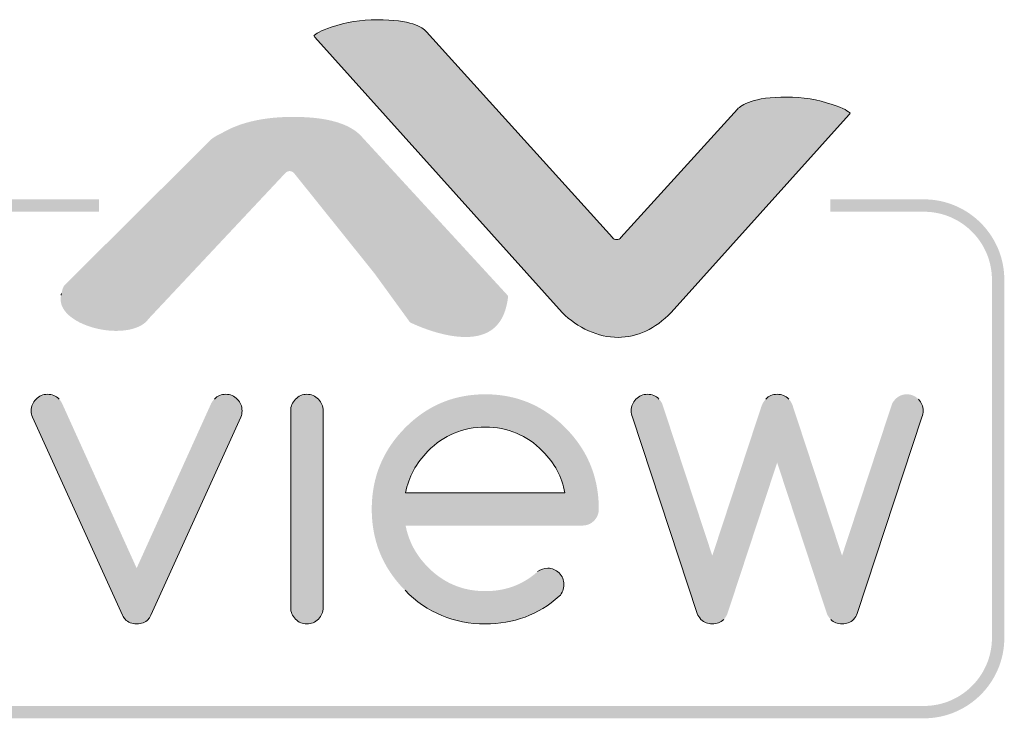
# Model space of a CAD drawing. Units: inches. Extents: x 1.4 to 36.7, y 1.8 to 32.
# Drawn here: x 22.2 to 23.8, y 15.3 to 16.5 of the extents above; entities that cross this region are included whole.
import ezdxf

# ---------------------------------------------------------------- set-up
doc = ezdxf.new("R2010")
doc.units = ezdxf.units.IN
doc.header["$MEASUREMENT"] = 0
doc.layers.add('0_Ном._пера__1', color=7, linetype='Continuous', lineweight=20)
doc.layers.add('Layer 1_Ном._пера__1', color=7, linetype='Continuous', lineweight=20)

msp = doc.modelspace()

# ---------------------------------------------------------------- hatches: boundary and pattern name
at = {"layer": '0_Ном._пера__1', "linetype": 'Continuous'}
for points in [[(22.67574, 16.45632), (22.67666, 16.4547), (23.08139, 16.00379), (23.08294, 16.00224), (23.0845, 16.00072), (23.08608, 15.99922), (23.08769, 15.99775), (23.08932, 15.99631), (23.09097, 15.99489), (23.09432, 15.99214), (23.09775, 15.9895), (23.10125, 15.98698), (23.10481, 15.98457), (23.10843, 15.98228), (23.11211, 15.9801), (23.11584, 15.97805), (23.11962, 15.97612), (23.12344, 15.97432), (23.1273, 15.97264), (23.13119, 15.9711), (23.1351, 15.96968), (23.13905, 15.9684), (23.14301, 15.96726), (23.14699, 15.96625), (23.15098, 15.96538), (23.15497, 15.96465), (23.15896, 15.96407), (23.16296, 15.96363), (23.16694, 15.96334), (23.17091, 15.9632), (23.1748, 15.96321), (23.17862, 15.96336), (23.18242, 15.96365), (23.1862, 15.96407), (23.18996, 15.96463), (23.19369, 15.96533), (23.1974, 15.96616), (23.20108, 15.96714), (23.20475, 15.96824), (23.20838, 15.96949), (23.21199, 15.97087), (23.21558, 15.97238), (23.21914, 15.97403), (23.22268, 15.97582), (23.22619, 15.97775), (23.22967, 15.9798), (23.23313, 15.982), (23.23656, 15.98433), (23.23996, 15.98679), (23.24333, 15.98939), (23.24668, 15.99212), (23.25, 15.99499), (23.25329, 15.99799), (23.25655, 16.00113), (23.25931, 16.00392), (23.55074, 16.32848), (23.55164, 16.3296), (23.55044, 16.33085), (23.54939, 16.33174), (23.54806, 16.33274), (23.54643, 16.33382), (23.54449, 16.33498), (23.54221, 16.33621), (23.53957, 16.33751), (23.53655, 16.33886), (23.53313, 16.34025), (23.52929, 16.34168), (23.52501, 16.34313), (23.52082, 16.34449), (23.51652, 16.34588), (23.51218, 16.34718), (23.5078, 16.3484), (23.50339, 16.34952), (23.49894, 16.35055), (23.49296, 16.35179), (23.48691, 16.35288), (23.48081, 16.3538), (23.47466, 16.35456), (23.46846, 16.35516), (23.4622, 16.3556), (23.45591, 16.35588), (23.44956, 16.35599), (23.44447, 16.35598), (23.43812, 16.35585), (23.43211, 16.35561), (23.42644, 16.35526), (23.42108, 16.35482), (23.41605, 16.35428), (23.41131, 16.35365), (23.40688, 16.35295), (23.40273, 16.35218), (23.39885, 16.35134), (23.39525, 16.35045), (23.3919, 16.34951), (23.3888, 16.34852), (23.38594, 16.34751), (23.38331, 16.34646), (23.3809, 16.34539), (23.3787, 16.34431), (23.3767, 16.34323), (23.37489, 16.34214), (23.37327, 16.34107), (23.37181, 16.34001), (23.37053, 16.33897), (23.36939, 16.33796), (23.3684, 16.33699), (23.17704, 16.12592), (23.17632, 16.12526), (23.17541, 16.1246), (23.17443, 16.12405), (23.17339, 16.12362), (23.17231, 16.12332), (23.17119, 16.12315), (23.17001, 16.12311), (23.16888, 16.12321), (23.16777, 16.12345), (23.16671, 16.12381), (23.16569, 16.1243), (23.16474, 16.12491), (23.16399, 16.12552), (23.1633, 16.12621), (22.85884, 16.46337), (22.85791, 16.46432), (22.85684, 16.46531), (22.85561, 16.46633), (22.85423, 16.46738), (22.85268, 16.46844), (22.85095, 16.46952), (22.84903, 16.47059), (22.84692, 16.47166), (22.84459, 16.47272), (22.84205, 16.47377), (22.83928, 16.47478), (22.83628, 16.47577), (22.83303, 16.47671), (22.82953, 16.47761), (22.82575, 16.47846), (22.82171, 16.47925), (22.81738, 16.47996), (22.81276, 16.48061), (22.80783, 16.48117), (22.80259, 16.48164), (22.79702, 16.48202), (22.79113, 16.48229), (22.78489, 16.48246), (22.77867, 16.48251), (22.77223, 16.48242), (22.76586, 16.48216), (22.75955, 16.48175), (22.7533, 16.48117), (22.74711, 16.48042), (22.7425, 16.47976), (22.73792, 16.479), (22.73336, 16.47814), (22.72882, 16.4772), (22.7243, 16.47615), (22.7198, 16.47502), (22.71532, 16.47378), (22.71086, 16.47246), (22.7064, 16.47103), (22.70313, 16.46995), (22.69908, 16.46863), (22.69538, 16.46731), (22.69203, 16.46599), (22.689, 16.46469), (22.6863, 16.46341), (22.68392, 16.46217), (22.68183, 16.46098), (22.68004, 16.45985), (22.67852, 16.45879), (22.67728, 16.45781), (22.67631, 16.45692)], [(22.26179, 16.02673), (22.26179, 16.02445), (22.2619, 16.02276), (22.26211, 16.02107), (22.26242, 16.0194), (22.26284, 16.01775), (22.26335, 16.0161), (22.26397, 16.01447), (22.26468, 16.01285), (22.26549, 16.01125), (22.26641, 16.00966), (22.26742, 16.00809), (22.26853, 16.00653), (22.26933, 16.0055), (22.27026, 16.00437), (22.27123, 16.00326), (22.27226, 16.00217), (22.27333, 16.00109), (22.27445, 16.00002), (22.27562, 15.99897), (22.27683, 15.99793), (22.27808, 15.99691), (22.27938, 15.9959), (22.28072, 15.99491), (22.2821, 15.99394), (22.28497, 15.99205), (22.28799, 15.99023), (22.29115, 15.98849), (22.29443, 15.98683), (22.29784, 15.98525), (22.30136, 15.98376), (22.30498, 15.98236), (22.30869, 15.98105), (22.31249, 15.97984), (22.31636, 15.97873), (22.32029, 15.97773), (22.32429, 15.97683), (22.32833, 15.97605), (22.33241, 15.97537), (22.33652, 15.97482), (22.34065, 15.97439), (22.34479, 15.97408), (22.34893, 15.9739), (22.35334, 15.97385), (22.3578, 15.97396), (22.36212, 15.97422), (22.36631, 15.97464), (22.37035, 15.97521), (22.37424, 15.97592), (22.37797, 15.97679), (22.38154, 15.9778), (22.38382, 15.97855), (22.38602, 15.97936), (22.38814, 15.98023), (22.39018, 15.98117), (22.39213, 15.98216), (22.394, 15.98321), (22.39577, 15.98432), (22.39746, 15.98549), (22.39905, 15.98672), (22.40055, 15.988), (22.40195, 15.98933), (22.40325, 15.99072), (22.40445, 15.99217), (22.40558, 15.99364), (22.62931, 16.23223), (22.63015, 16.23296), (22.63107, 16.23359), (22.63204, 16.2341), (22.63307, 16.2345), (22.63414, 16.23477), (22.6354, 16.23493), (22.63663, 16.23492), (22.63779, 16.23476), (22.63891, 16.23447), (22.63998, 16.23404), (22.641, 16.23348), (22.64193, 16.2328), (22.64267, 16.23213), (22.64333, 16.2314), (22.77478, 16.06747), (22.83265, 15.98773), (22.83756, 15.98543), (22.84229, 15.98334), (22.84805, 15.98094), (22.85298, 15.979), (22.85836, 15.977), (22.86415, 15.97497), (22.8703, 15.97298), (22.87676, 15.97107), (22.88121, 15.96986), (22.88576, 15.96872), (22.8904, 15.96766), (22.8951, 15.96671), (22.89986, 15.96586), (22.90466, 15.96514), (22.90949, 15.96457), (22.91432, 15.96414), (22.91673, 15.964), (22.91915, 15.96389), (22.92155, 15.96383), (22.924, 15.96382), (22.92655, 15.96387), (22.92905, 15.96396), (22.9315, 15.96412), (22.9339, 15.96433), (22.93625, 15.96459), (22.93856, 15.96491), (22.94082, 15.96529), (22.94303, 15.96572), (22.94519, 15.96621), (22.9473, 15.96676), (22.94937, 15.96736), (22.95139, 15.96802), (22.95336, 15.96873), (22.95528, 15.9695), (22.95716, 15.97033), (22.95899, 15.97121), (22.96077, 15.97215), (22.96251, 15.97314), (22.96419, 15.97419), (22.96583, 15.9753), (22.96743, 15.97647), (22.96897, 15.97769), (22.97047, 15.97897), (22.97193, 15.98031), (22.97333, 15.9817), (22.97469, 15.98315), (22.976, 15.98466), (22.97727, 15.98622), (22.97849, 15.98784), (22.97966, 15.98952), (22.98079, 15.99126), (22.98187, 15.99305), (22.9829, 15.9949), (22.98389, 15.99681), (22.98483, 15.99878), (22.98572, 16.0008), (22.98657, 16.00288), (22.98737, 16.00502), (22.98813, 16.00722), (22.98884, 16.00948), (22.98951, 16.01179), (22.99013, 16.01416), (22.9907, 16.01659), (22.99123, 16.01908), (22.99171, 16.02163), (22.99215, 16.02423), (22.99254, 16.02689), (22.99289, 16.02962), (22.99294, 16.03097), (22.75276, 16.2923), (22.75152, 16.29359), (22.75023, 16.29486), (22.74889, 16.29609), (22.74751, 16.2973), (22.74608, 16.29848), (22.74461, 16.29963), (22.74309, 16.30076), (22.74152, 16.30186), (22.73991, 16.30294), (22.73825, 16.30398), (22.73654, 16.305), (22.73479, 16.30599), (22.73299, 16.30696), (22.73115, 16.3079), (22.72926, 16.30881), (22.72732, 16.30969), (22.72534, 16.31055), (22.72331, 16.31138), (22.72124, 16.31218), (22.71912, 16.31295), (22.71475, 16.31442), (22.71019, 16.31578), (22.70545, 16.31703), (22.70053, 16.31818), (22.69543, 16.31921), (22.69015, 16.32014), (22.68469, 16.32095), (22.67905, 16.32166), (22.67323, 16.32226), (22.66724, 16.32274), (22.66106, 16.32312), (22.6547, 16.32339), (22.64817, 16.32355), (22.6415, 16.3236), (22.63567, 16.32355), (22.62992, 16.32341), (22.62426, 16.32318), (22.61869, 16.32287), (22.6132, 16.32246), (22.6078, 16.32196), (22.6025, 16.32137), (22.59728, 16.32069), (22.59215, 16.31993), (22.58711, 16.31907), (22.58216, 16.31813), (22.5773, 16.31709), (22.57254, 16.31597), (22.56787, 16.31476), (22.56329, 16.31346), (22.5588, 16.31207), (22.5544, 16.31059), (22.5501, 16.30903), (22.5459, 16.30738), (22.54179, 16.30563), (22.53777, 16.3038), (22.53385, 16.30189), (22.53003, 16.29988), (22.5263, 16.29779), (22.52448, 16.29675), (22.52075, 16.29499), (22.51777, 16.29345), (22.51497, 16.29186), (22.51236, 16.29023), (22.51024, 16.28876), (22.50826, 16.28726), (22.26846, 16.04882), (22.2676, 16.04778), (22.26686, 16.04666), (22.2662, 16.04545), (22.26552, 16.04386), (22.26482, 16.04178), (22.26408, 16.03907), (22.26246, 16.03193), (22.26214, 16.03019), (22.26192, 16.02845)], [(20.43185, 15.47333), (20.43188, 15.46924), (20.43204, 15.46483), (20.43235, 15.46045), (20.43279, 15.45611), (20.43338, 15.45182), (20.43411, 15.44757), (20.43497, 15.44336), (20.43597, 15.43921), (20.43709, 15.43511), (20.43835, 15.43106), (20.43973, 15.42707), (20.44123, 15.42314), (20.44286, 15.41927), (20.4446, 15.41546), (20.44646, 15.41172), (20.44844, 15.40805), (20.45053, 15.40444), (20.45272, 15.40091), (20.45503, 15.39746), (20.45743, 15.39408), (20.45995, 15.39079), (20.46256, 15.38757), (20.46527, 15.38444), (20.46807, 15.3814), (20.47097, 15.37845), (20.47396, 15.37559), (20.47704, 15.37282), (20.4802, 15.37015), (20.48345, 15.36758), (20.48678, 15.36511), (20.49018, 15.36274), (20.49367, 15.36048), (20.49723, 15.35833), (20.50086, 15.35628), (20.50456, 15.35435), (20.50833, 15.35254), (20.51216, 15.35084), (20.51605, 15.34927), (20.52001, 15.34781), (20.52402, 15.34648), (20.52809, 15.34528), (20.53222, 15.3442), (20.53639, 15.34326), (20.54061, 15.34245), (20.54488, 15.34178), (20.54919, 15.34125), (20.55355, 15.34086), (20.55794, 15.34061), (20.56237, 15.3405), (23.67228, 15.3405), (23.67672, 15.34057), (23.68112, 15.34079), (23.68548, 15.34116), (23.6898, 15.34166), (23.69408, 15.34231), (23.69831, 15.34309), (23.70249, 15.344), (23.70663, 15.34505), (23.71071, 15.34623), (23.71473, 15.34753), (23.7187, 15.34897), (23.72261, 15.35052), (23.72645, 15.35219), (23.73023, 15.35398), (23.73395, 15.35589), (23.73759, 15.35791), (23.74116, 15.36004), (23.74466, 15.36228), (23.74809, 15.36463), (23.75143, 15.36708), (23.75469, 15.36963), (23.75788, 15.37228), (23.76097, 15.37503), (23.76398, 15.37787), (23.76689, 15.3808), (23.76972, 15.38383), (23.77245, 15.38694), (23.77508, 15.39014), (23.77761, 15.39342), (23.78004, 15.39678), (23.78236, 15.40022), (23.78458, 15.40373), (23.78669, 15.40732), (23.78869, 15.41098), (23.79057, 15.41471), (23.79234, 15.4185), (23.79399, 15.42236), (23.79552, 15.42628), (23.79692, 15.43026), (23.7982, 15.43429), (23.79935, 15.43839), (23.80038, 15.44253), (23.80127, 15.44672), (23.80202, 15.45096), (23.80264, 15.45525), (23.80311, 15.45958), (23.80345, 15.46395), (23.80364, 15.46836), (23.80369, 15.47295), (23.80368, 16.05917), (23.80354, 16.0636), (23.80326, 16.06798), (23.80284, 16.07233), (23.80228, 16.07663), (23.80158, 16.08089), (23.80075, 16.0851), (23.79978, 16.08927), (23.79868, 16.09338), (23.79745, 16.09744), (23.79609, 16.10144), (23.79462, 16.10538), (23.79301, 16.10926), (23.79129, 16.11308), (23.78946, 16.11684), (23.7875, 16.12053), (23.78544, 16.12414), (23.78326, 16.12769), (23.78098, 16.13115), (23.77859, 16.13455), (23.7761, 16.13786), (23.77351, 16.14109), (23.77082, 16.14424), (23.76803, 16.1473), (23.76515, 16.15027), (23.76218, 16.15315), (23.75912, 16.15593), (23.75598, 16.15862), (23.75275, 16.16121), (23.74943, 16.1637), (23.74604, 16.16609), (23.74257, 16.16837), (23.73903, 16.17055), (23.73541, 16.17261), (23.73173, 16.17457), (23.72797, 16.1764), (23.72415, 16.17813), (23.72027, 16.17973), (23.71632, 16.18121), (23.71232, 16.18256), (23.70826, 16.18379), (23.70415, 16.18489), (23.69999, 16.18586), (23.69578, 16.18669), (23.69152, 16.18739), (23.68721, 16.18796), (23.68287, 16.18838), (23.67848, 16.18865), (23.67406, 16.18879), (23.51953, 16.1888), (23.51926, 16.16858), (23.67304, 16.16858), (23.67678, 16.16849), (23.6805, 16.16828), (23.68418, 16.16795), (23.68783, 16.16749), (23.69144, 16.16693), (23.69502, 16.16624), (23.69855, 16.16544), (23.70204, 16.16454), (23.70548, 16.16352), (23.70887, 16.16239), (23.71222, 16.16116), (23.71552, 16.15983), (23.71876, 16.15839), (23.72195, 16.15686), (23.72508, 16.15522), (23.72815, 16.15349), (23.73116, 16.15167), (23.73411, 16.14976), (23.73699, 16.14776), (23.73981, 16.14567), (23.74256, 16.14349), (23.74523, 16.14123), (23.74784, 16.13889), (23.75037, 16.13647), (23.75282, 16.13397), (23.75519, 16.1314), (23.75748, 16.12875), (23.75969, 16.12603), (23.76182, 16.12324), (23.76386, 16.12038), (23.76581, 16.11746), (23.76767, 16.11448), (23.76943, 16.11143), (23.7711, 16.10832), (23.77268, 16.10515), (23.77415, 16.10193), (23.77553, 16.09866), (23.7768, 16.09533), (23.77797, 16.09195), (23.77903, 16.08853), (23.77998, 16.08506), (23.78082, 16.08155), (23.78155, 16.07799), (23.78217, 16.07439), (23.78267, 16.07076), (23.78305, 16.06709), (23.78331, 16.06339), (23.78344, 16.05965), (23.78347, 16.01133), (23.78347, 15.47203), (23.78344, 15.46965), (23.78331, 15.46592), (23.78305, 15.46221), (23.78267, 15.45854), (23.78217, 15.45491), (23.78155, 15.45131), (23.78082, 15.44776), (23.77998, 15.44424), (23.77903, 15.44077), (23.77797, 15.43735), (23.7768, 15.43397), (23.77553, 15.43064), (23.77415, 15.42737), (23.77268, 15.42415), (23.7711, 15.42098), (23.76943, 15.41787), (23.76767, 15.41482), (23.76581, 15.41184), (23.76386, 15.40891), (23.76182, 15.40606), (23.75969, 15.40327), (23.75748, 15.40055), (23.75519, 15.3979), (23.75282, 15.39533), (23.75037, 15.39283), (23.74784, 15.39041), (23.74523, 15.38807), (23.74256, 15.38581), (23.73981, 15.38363), (23.73699, 15.38154), (23.73411, 15.37954), (23.73116, 15.37762), (23.72815, 15.3758), (23.72508, 15.37407), (23.72195, 15.37244), (23.71876, 15.3709), (23.71552, 15.36947), (23.71222, 15.36813), (23.70887, 15.3669), (23.70548, 15.36578), (23.70204, 15.36476), (23.69855, 15.36385), (23.69502, 15.36305), (23.69144, 15.36237), (23.68783, 15.3618), (23.68418, 15.36135), (23.6805, 15.36102), (23.67678, 15.36081), (23.67304, 15.36072), (20.56326, 15.36072), (20.55951, 15.36078), (20.55578, 15.36096), (20.55209, 15.36127), (20.54844, 15.3617), (20.54482, 15.36225), (20.54124, 15.36291), (20.5377, 15.36368), (20.5342, 15.36457), (20.53075, 15.36556), (20.52734, 15.36667), (20.52398, 15.36788), (20.52068, 15.36919), (20.51742, 15.37061), (20.51422, 15.37212), (20.51108, 15.37374), (20.508, 15.37545), (20.50497, 15.37725), (20.50201, 15.37915), (20.49912, 15.38113), (20.49629, 15.3832), (20.49352, 15.38536), (20.49083, 15.38761), (20.48822, 15.38993), (20.48567, 15.39234), (20.4832, 15.39482), (20.48081, 15.39738), (20.47851, 15.40001), (20.47628, 15.40272), (20.47414, 15.40549), (20.47208, 15.40834), (20.47011, 15.41125), (20.46824, 15.41422), (20.46645, 15.41726), (20.46476, 15.42035), (20.46317, 15.42351), (20.46167, 15.42672), (20.46028, 15.42998), (20.45898, 15.4333), (20.45779, 15.43667), (20.45671, 15.44008), (20.45574, 15.44354), (20.45487, 15.44705), (20.45412, 15.4506), (20.45348, 15.45419), (20.45296, 15.45781), (20.45256, 15.46148), (20.45227, 15.46517), (20.45211, 15.4689), (20.45207, 15.47537), (20.45208, 16.0589), (20.45219, 16.06264), (20.45243, 16.06635), (20.45278, 16.07003), (20.45326, 16.07367), (20.45385, 16.07727), (20.45456, 16.08084), (20.45538, 16.08436), (20.45631, 16.08784), (20.45735, 16.09127), (20.4585, 16.09466), (20.45975, 16.098), (20.4611, 16.10128), (20.46256, 16.10451), (20.46411, 16.10769), (20.46576, 16.11081), (20.46751, 16.11387), (20.46935, 16.11687), (20.47128, 16.1198), (20.4733, 16.12267), (20.47541, 16.12548), (20.47761, 16.12821), (20.47988, 16.13087), (20.48224, 16.13346), (20.48467, 16.13598), (20.48719, 16.13841), (20.48978, 16.14077), (20.49244, 16.14304), (20.49517, 16.14524), (20.49798, 16.14735), (20.50085, 16.14937), (20.50378, 16.1513), (20.50678, 16.15314), (20.50984, 16.15488), (20.51296, 16.15654), (20.51614, 16.15809), (20.51937, 16.15955), (20.52266, 16.1609), (20.52599, 16.16215), (20.52938, 16.1633), (20.53281, 16.16434), (20.53629, 16.16527), (20.53982, 16.16609), (20.54338, 16.1668), (20.54698, 16.16739), (20.55063, 16.16786), (20.5543, 16.16822), (20.55801, 16.16846), (20.56176, 16.16857), (22.32427, 16.16859), (22.32427, 16.1888), (20.56237, 16.1888), (20.55794, 16.18869), (20.55355, 16.18844), (20.54919, 16.18805), (20.54488, 16.18752), (20.54061, 16.18685), (20.53639, 16.18604), (20.53222, 16.18509), (20.52809, 16.18402), (20.52402, 16.18282), (20.52001, 16.18149), (20.51605, 16.18003), (20.51216, 16.17846), (20.50833, 16.17676), (20.50456, 16.17494), (20.50086, 16.17301), (20.49723, 16.17097), (20.49367, 16.16882), (20.49018, 16.16656), (20.48678, 16.16419), (20.48345, 16.16172), (20.4802, 16.15915), (20.47704, 16.15648), (20.47396, 16.15371), (20.47097, 16.15085), (20.46807, 16.1479), (20.46527, 16.14485), (20.46256, 16.14173), (20.45995, 16.13851), (20.45743, 16.13522), (20.45503, 16.13184), (20.45272, 16.12839), (20.45053, 16.12486), (20.44844, 16.12125), (20.44646, 16.11758), (20.4446, 16.11384), (20.44286, 16.11003), (20.44123, 16.10616), (20.43973, 16.10223), (20.43835, 16.09824), (20.43709, 16.09419), (20.43597, 16.09009), (20.43497, 16.08594), (20.43411, 16.08174), (20.43338, 16.07749), (20.43279, 16.07319), (20.43235, 16.06885), (20.43204, 16.06448), (20.43188, 16.06006), (20.43185, 16.04927)], [(22.2137, 15.84355), (22.21376, 15.84137), (22.21396, 15.83937), (22.21429, 15.83744), (22.21475, 15.83558), (22.21535, 15.83379), (22.21575, 15.83281), (22.36321, 15.50786), (22.36414, 15.50613), (22.36501, 15.50477), (22.36582, 15.50372), (22.36656, 15.50292), (22.36729, 15.50223), (22.36852, 15.50103), (22.36981, 15.49994), (22.37115, 15.49896), (22.37255, 15.49808), (22.37402, 15.4973), (22.37553, 15.49663), (22.37711, 15.49606), (22.37875, 15.49559), (22.38044, 15.49523), (22.38264, 15.49492), (22.38494, 15.49477), (22.38729, 15.49478), (22.38956, 15.49495), (22.39174, 15.49527), (22.39384, 15.49574), (22.39545, 15.49623), (22.397, 15.49682), (22.39849, 15.49751), (22.39993, 15.4983), (22.40131, 15.49919), (22.40263, 15.50017), (22.40389, 15.50125), (22.40508, 15.50242), (22.40592, 15.5034), (22.40682, 15.50464), (22.40779, 15.50621), (22.4088, 15.50816), (22.55635, 15.83336), (22.55698, 15.83513), (22.55748, 15.83697), (22.55784, 15.83888), (22.55807, 15.84087), (22.55816, 15.84315), (22.5581, 15.84524), (22.55788, 15.84741), (22.55749, 15.84952), (22.55707, 15.85115), (22.55654, 15.85275), (22.5559, 15.8543), (22.55516, 15.8558), (22.55432, 15.85727), (22.55337, 15.85869), (22.55232, 15.86007), (22.55116, 15.8614), (22.5499, 15.86269), (22.5486, 15.86389), (22.54725, 15.86499), (22.54585, 15.86598), (22.54442, 15.86686), (22.54294, 15.86764), (22.54142, 15.86831), (22.53986, 15.86888), (22.53826, 15.86934), (22.53619, 15.86976), (22.53406, 15.87003), (22.53186, 15.87012), (22.52965, 15.87006), (22.52751, 15.86983), (22.52544, 15.86944), (22.52384, 15.86901), (22.52228, 15.86848), (22.52076, 15.86785), (22.51929, 15.86711), (22.51786, 15.86627), (22.51648, 15.86533), (22.51514, 15.86428), (22.51385, 15.86313), (22.51197, 15.86129), (22.51094, 15.86012), (22.50985, 15.8587), (22.50881, 15.85713), (22.50784, 15.85543), (22.38593, 15.58592), (22.26397, 15.85556), (22.2628, 15.85758), (22.26159, 15.8594), (22.26046, 15.86088), (22.25939, 15.86209), (22.25839, 15.86306), (22.25705, 15.86422), (22.25567, 15.86527), (22.25424, 15.86622), (22.25278, 15.86707), (22.25128, 15.86781), (22.24974, 15.86845), (22.24816, 15.86899), (22.24613, 15.86951), (22.24404, 15.86988), (22.24188, 15.87008), (22.23967, 15.87012), (22.23748, 15.87), (22.23536, 15.86971), (22.2333, 15.86926), (22.2317, 15.86878), (22.23015, 15.86819), (22.22863, 15.8675), (22.22716, 15.8667), (22.22574, 15.86579), (22.22435, 15.86478), (22.22301, 15.86367), (22.22171, 15.86245), (22.22047, 15.86114), (22.21933, 15.8598), (22.2183, 15.85841), (22.21737, 15.85699), (22.21655, 15.85551), (22.21583, 15.854), (22.21521, 15.85244), (22.2147, 15.85084), (22.21421, 15.84878), (22.21389, 15.84665), (22.21372, 15.84445)], [(22.63765, 15.8433), (22.63767, 15.5205), (22.63783, 15.51833), (22.63814, 15.51623), (22.63861, 15.51419), (22.63924, 15.51222), (22.63985, 15.51069), (22.64057, 15.5092), (22.64139, 15.50775), (22.64231, 15.50634), (22.64334, 15.50498), (22.64446, 15.50366), (22.64569, 15.50238), (22.64697, 15.50118), (22.64829, 15.50009), (22.64966, 15.49909), (22.65106, 15.4982), (22.65251, 15.49741), (22.654, 15.49673), (22.65553, 15.49614), (22.6575, 15.49556), (22.65953, 15.49513), (22.66162, 15.49486), (22.66378, 15.49476), (22.66596, 15.49481), (22.66808, 15.49503), (22.67013, 15.4954), (22.67212, 15.49594), (22.67367, 15.49648), (22.67518, 15.49713), (22.67664, 15.49787), (22.67807, 15.49872), (22.67945, 15.49968), (22.6808, 15.50073), (22.6821, 15.50189), (22.68335, 15.50314), (22.68452, 15.50444), (22.68558, 15.50579), (22.68654, 15.50718), (22.6874, 15.50861), (22.68816, 15.51009), (22.68881, 15.5116), (22.68937, 15.51316), (22.68992, 15.51516), (22.69032, 15.51723), (22.69056, 15.51937), (22.69064, 15.52156), (22.69062, 15.84437), (22.69046, 15.84653), (22.69015, 15.84864), (22.68968, 15.85067), (22.68905, 15.85265), (22.68843, 15.85418), (22.68771, 15.85566), (22.68689, 15.85711), (22.68597, 15.85852), (22.68495, 15.85988), (22.68383, 15.8612), (22.68261, 15.86248), (22.68132, 15.86369), (22.67999, 15.86479), (22.67863, 15.86578), (22.67722, 15.86668), (22.67577, 15.86747), (22.67428, 15.86815), (22.67275, 15.86874), (22.67078, 15.86932), (22.66874, 15.86975), (22.66664, 15.87002), (22.66448, 15.87012), (22.6623, 15.87007), (22.66019, 15.86985), (22.65814, 15.86948), (22.65615, 15.86894), (22.65461, 15.8684), (22.6531, 15.86775), (22.65164, 15.867), (22.65021, 15.86615), (22.64883, 15.8652), (22.64749, 15.86414), (22.64619, 15.86298), (22.64494, 15.86172), (22.64377, 15.86042), (22.64271, 15.85907), (22.64175, 15.85768), (22.64089, 15.85625), (22.64013, 15.85478), (22.63947, 15.85326), (22.63892, 15.85171), (22.63836, 15.8497), (22.63797, 15.84764), (22.63773, 15.8455)], [(23.19407, 15.84364), (23.19416, 15.84105), (23.19442, 15.83889), (23.19479, 15.83696), (23.1953, 15.83507), (23.19595, 15.83319), (23.30181, 15.5116), (23.30265, 15.50976), (23.30365, 15.50793), (23.3048, 15.50612), (23.30597, 15.50454), (23.30726, 15.50297), (23.30795, 15.5022), (23.30918, 15.50106), (23.3105, 15.49998), (23.31186, 15.49901), (23.31327, 15.49814), (23.31472, 15.49736), (23.31622, 15.49669), (23.31776, 15.49612), (23.31975, 15.49554), (23.32181, 15.49512), (23.32394, 15.49486), (23.32615, 15.49476), (23.32838, 15.49481), (23.33055, 15.49502), (23.33266, 15.49538), (23.3347, 15.4959), (23.33668, 15.49658), (23.33821, 15.49723), (23.33971, 15.49799), (23.34117, 15.49884), (23.34258, 15.4998), (23.34396, 15.50085), (23.34529, 15.50201), (23.34584, 15.50264), (23.34721, 15.5044), (23.34844, 15.50618), (23.34953, 15.50798), (23.35049, 15.50981), (23.35131, 15.51166), (23.4325, 15.75845), (23.43276, 15.7578), (23.51376, 15.51165), (23.5146, 15.5098), (23.5156, 15.50797), (23.51675, 15.50616), (23.51791, 15.50458), (23.51919, 15.50301), (23.52012, 15.50199), (23.5214, 15.50084), (23.52273, 15.49978), (23.52411, 15.49883), (23.52552, 15.49797), (23.52699, 15.49722), (23.52849, 15.49657), (23.53005, 15.49602), (23.53205, 15.49547), (23.53413, 15.49507), (23.53627, 15.49484), (23.53849, 15.49476), (23.54071, 15.49483), (23.54287, 15.49506), (23.54496, 15.49545), (23.54699, 15.496), (23.54896, 15.4967), (23.55049, 15.49738), (23.55198, 15.49815), (23.55343, 15.49903), (23.55484, 15.5), (23.55621, 15.50108), (23.55721, 15.50195), (23.55901, 15.50416), (23.56026, 15.50594), (23.56137, 15.50774), (23.56235, 15.50956), (23.56319, 15.51141), (23.56347, 15.51216), (23.66912, 15.83321), (23.66977, 15.83508), (23.67028, 15.83698), (23.67066, 15.8389), (23.67091, 15.84106), (23.671, 15.84326), (23.67092, 15.84546), (23.67068, 15.84764), (23.67027, 15.84975), (23.66983, 15.8514), (23.66928, 15.85299), (23.66862, 15.85455), (23.66786, 15.85606), (23.667, 15.85753), (23.66602, 15.85895), (23.66494, 15.86033), (23.66376, 15.86167), (23.66248, 15.86295), (23.66116, 15.86414), (23.65979, 15.86522), (23.65837, 15.86619), (23.65692, 15.86706), (23.65542, 15.86781), (23.65388, 15.86846), (23.65229, 15.86901), (23.65066, 15.86944), (23.64857, 15.86984), (23.6464, 15.87006), (23.64418, 15.87012), (23.64197, 15.87002), (23.63984, 15.86975), (23.63777, 15.86931), (23.63617, 15.86885), (23.63461, 15.86828), (23.6331, 15.8676), (23.63163, 15.86682), (23.63021, 15.86594), (23.62883, 15.86495), (23.6275, 15.86386), (23.62621, 15.86266), (23.62477, 15.86115), (23.62346, 15.85959), (23.62229, 15.85801), (23.62125, 15.8564), (23.62036, 15.85476), (23.53852, 15.60638), (23.45823, 15.85048), (23.45757, 15.85246), (23.45678, 15.85436), (23.45587, 15.8562), (23.45484, 15.85797), (23.45368, 15.85967), (23.45259, 15.86108), (23.45139, 15.86243), (23.45006, 15.86365), (23.44869, 15.86476), (23.44728, 15.86577), (23.44583, 15.86667), (23.44433, 15.86747), (23.4428, 15.86816), (23.44122, 15.86875), (23.43961, 15.86924), (23.43753, 15.86969), (23.43539, 15.86999), (23.43318, 15.87012), (23.43095, 15.87008), (23.42879, 15.86989), (23.42669, 15.86952), (23.42507, 15.86912), (23.42349, 15.8686), (23.42195, 15.86799), (23.42046, 15.86727), (23.41901, 15.86644), (23.41761, 15.86551), (23.41625, 15.86447), (23.41494, 15.86333), (23.41398, 15.86241), (23.4126, 15.86083), (23.41134, 15.85918), (23.41018, 15.85746), (23.40913, 15.85567), (23.40819, 15.85381), (23.40736, 15.85188), (23.40667, 15.84995), (23.32654, 15.60638), (23.24471, 15.85477), (23.24374, 15.85657), (23.24263, 15.85834), (23.24138, 15.86007), (23.24, 15.86178), (23.23946, 15.86239), (23.23815, 15.86359), (23.23678, 15.86471), (23.23537, 15.86572), (23.23392, 15.86663), (23.23243, 15.86743), (23.2309, 15.86813), (23.22933, 15.86872), (23.22772, 15.86921), (23.22565, 15.86968), (23.22351, 15.86998), (23.22131, 15.87012), (23.21908, 15.87009), (23.2169, 15.86989), (23.21479, 15.86953), (23.21316, 15.86912), (23.21156, 15.8686), (23.21001, 15.86798), (23.2085, 15.86724), (23.20703, 15.8664), (23.20561, 15.86546), (23.20423, 15.8644), (23.20289, 15.86324), (23.2016, 15.86197), (23.20039, 15.86065), (23.19929, 15.85928), (23.19829, 15.85786), (23.1974, 15.85641), (23.19661, 15.8549), (23.19593, 15.85336), (23.19536, 15.85177), (23.19489, 15.85014), (23.19445, 15.84804), (23.19418, 15.84587)]]:
    msp.add_hatch(color=256, dxfattribs=at).paths.add_polyline_path(points)
h = msp.add_hatch(color=256, dxfattribs=at)
h.paths.add_polyline_path([(22.77013, 15.68357), (22.77013, 15.6804), (22.77018, 15.67724), (22.77028, 15.67411), (22.77042, 15.67099), (22.77061, 15.66789), (22.77085, 15.66481), (22.77112, 15.66175), (22.77145, 15.65871), (22.77182, 15.65569), (22.77223, 15.65268), (22.77269, 15.6497), (22.7732, 15.64673), (22.77375, 15.64379), (22.77435, 15.64086), (22.77499, 15.63795), (22.77568, 15.63506), (22.77641, 15.63219), (22.77719, 15.62934), (22.77801, 15.62651), (22.77888, 15.62369), (22.77979, 15.6209), (22.78075, 15.61812), (22.78176, 15.61537), (22.78281, 15.61263), (22.7839, 15.60991), (22.78504, 15.60721), (22.78623, 15.60453), (22.78746, 15.60187), (22.78874, 15.59923), (22.79006, 15.59661), (22.79143, 15.594), (22.79284, 15.59142), (22.7943, 15.58885), (22.7958, 15.58631), (22.79735, 15.58378), (22.79894, 15.58127), (22.80058, 15.57878), (22.80227, 15.57631), (22.804, 15.57386), (22.80578, 15.57143), (22.8076, 15.56901), (22.80946, 15.56662), (22.81138, 15.56424), (22.81333, 15.56189), (22.81534, 15.55955), (22.81738, 15.55723), (22.81948, 15.55493), (22.82162, 15.55265), (22.8238, 15.55039), (22.82602, 15.54815), (22.82827, 15.54596), (22.83053, 15.54382), (22.83281, 15.54172), (22.8351, 15.53967), (22.83742, 15.53766), (22.83976, 15.5357), (22.84211, 15.53378), (22.84449, 15.53191), (22.84688, 15.53009), (22.84929, 15.52831), (22.85172, 15.52658), (22.85417, 15.52489), (22.85664, 15.52325), (22.85913, 15.52166), (22.86163, 15.52011), (22.86416, 15.51861), (22.8667, 15.51715), (22.86926, 15.51574), (22.87184, 15.51437), (22.87444, 15.51305), (22.87706, 15.51178), (22.8797, 15.51055), (22.88235, 15.50937), (22.88503, 15.50824), (22.88772, 15.50715), (22.89043, 15.5061), (22.89317, 15.50511), (22.89592, 15.50415), (22.89868, 15.50325), (22.90147, 15.50239), (22.90428, 15.50157), (22.9071, 15.50081), (22.90995, 15.50008), (22.91281, 15.49941), (22.91569, 15.49878), (22.91859, 15.49819), (22.92151, 15.49765), (22.92445, 15.49716), (22.92741, 15.49671), (22.93038, 15.49631), (22.93338, 15.49596), (22.93639, 15.49565), (22.93942, 15.49538), (22.94247, 15.49517), (22.94554, 15.495), (22.94863, 15.49487), (22.95174, 15.49479), (22.95777, 15.49477), (22.9634, 15.4949), (22.96898, 15.49518), (22.97449, 15.49562), (22.97993, 15.49621), (22.98532, 15.49694), (22.99065, 15.49783), (22.99592, 15.49887), (23.00112, 15.50007), (23.00626, 15.50141), (23.01135, 15.5029), (23.01637, 15.50455), (23.01886, 15.50543), (23.02133, 15.50634), (23.02379, 15.5073), (23.02623, 15.50829), (23.02866, 15.50932), (23.03107, 15.51039), (23.03347, 15.5115), (23.03585, 15.51264), (23.03822, 15.51382), (23.04057, 15.51504), (23.0429, 15.5163), (23.04522, 15.51759), (23.04753, 15.51892), (23.04982, 15.52029), (23.05209, 15.5217), (23.05435, 15.52315), (23.0566, 15.52463), (23.05883, 15.52615), (23.06104, 15.52771), (23.06324, 15.52931), (23.06543, 15.53094), (23.06759, 15.53262), (23.06975, 15.53433), (23.07189, 15.53608), (23.07401, 15.53786), (23.07612, 15.53968), (23.07674, 15.54028), (23.07792, 15.54162), (23.07899, 15.543), (23.07996, 15.54442), (23.08083, 15.54589), (23.08159, 15.54739), (23.08226, 15.54894), (23.08282, 15.55052), (23.08338, 15.55256), (23.08379, 15.55466), (23.08403, 15.55682), (23.08411, 15.55905), (23.08403, 15.56127), (23.08379, 15.56344), (23.08339, 15.56553), (23.08295, 15.56716), (23.08241, 15.56875), (23.08176, 15.57029), (23.08101, 15.5718), (23.08016, 15.57326), (23.0792, 15.57468), (23.07814, 15.57605), (23.07697, 15.57739), (23.07571, 15.57867), (23.07439, 15.57985), (23.07303, 15.58092), (23.07163, 15.5819), (23.07019, 15.58276), (23.06871, 15.58353), (23.06719, 15.58418), (23.06562, 15.58473), (23.06401, 15.58518), (23.06194, 15.58559), (23.05981, 15.58584), (23.05761, 15.58592), (23.05574, 15.58586), (23.0539, 15.58568), (23.05211, 15.58539), (23.05036, 15.58497), (23.04865, 15.58444), (23.04699, 15.58378), (23.04536, 15.58301), (23.04378, 15.58212), (23.04223, 15.58111), (23.04096, 15.58016), (23.03801, 15.57761), (23.03502, 15.57517), (23.03198, 15.57283), (23.02889, 15.5706), (23.02576, 15.56848), (23.02258, 15.56647), (23.01935, 15.56456), (23.01608, 15.56276), (23.01276, 15.56106), (23.0094, 15.55947), (23.00598, 15.55799), (23.00253, 15.55661), (22.99902, 15.55534), (22.99547, 15.55418), (22.99187, 15.55312), (22.98822, 15.55217), (22.98453, 15.55133), (22.9808, 15.55059), (22.97701, 15.54996), (22.97318, 15.54943), (22.9693, 15.54901), (22.96538, 15.5487), (22.96141, 15.54849), (22.95739, 15.54839), (22.9531, 15.5484), (22.94866, 15.54854), (22.94428, 15.54881), (22.93996, 15.54921), (22.93568, 15.54974), (22.93146, 15.55041), (22.9273, 15.5512), (22.92319, 15.55213), (22.91913, 15.55318), (22.91513, 15.55437), (22.91118, 15.55569), (22.90729, 15.55714), (22.90345, 15.55871), (22.89966, 15.56042), (22.89593, 15.56227), (22.89226, 15.56424), (22.88863, 15.56634), (22.88507, 15.56857), (22.88155, 15.57094), (22.87809, 15.57343), (22.87469, 15.57606), (22.873, 15.57742), (22.87133, 15.57881), (22.86968, 15.58024), (22.86804, 15.5817), (22.86641, 15.58319), (22.86479, 15.58471), (22.86319, 15.58627), (22.86049, 15.589), (22.85819, 15.59145), (22.85596, 15.59393), (22.8538, 15.59643), (22.85172, 15.59897), (22.84971, 15.60153), (22.84777, 15.60413), (22.8459, 15.60675), (22.84411, 15.60941), (22.84239, 15.6121), (22.84074, 15.61481), (22.83917, 15.61756), (22.83767, 15.62033), (22.83624, 15.62314), (22.83489, 15.62598), (22.833, 15.63029), (22.83127, 15.63467), (22.8297, 15.63911), (22.8283, 15.64363), (22.82706, 15.64821), (22.82599, 15.65286), (22.82546, 15.65563), (23.1156, 15.65565), (23.11777, 15.6558), (23.11987, 15.65613), (23.12191, 15.65661), (23.1235, 15.65712), (23.12504, 15.65773), (23.12654, 15.65845), (23.12799, 15.65927), (23.12941, 15.6602), (23.13079, 15.66123), (23.13212, 15.66237), (23.13342, 15.66361), (23.13462, 15.66492), (23.13573, 15.66628), (23.13673, 15.66768), (23.13763, 15.66913), (23.13842, 15.67061), (23.13912, 15.67214), (23.1397, 15.67371), (23.14019, 15.67532), (23.14065, 15.67739), (23.14094, 15.67953), (23.14108, 15.68174), (23.14104, 15.68692), (23.14095, 15.69006), (23.14082, 15.69318), (23.14064, 15.69628), (23.14042, 15.69936), (23.14015, 15.70243), (23.13984, 15.70547), (23.13948, 15.7085), (23.13908, 15.71151), (23.13863, 15.71449), (23.13813, 15.71746), (23.13759, 15.72041), (23.137, 15.72335), (23.13637, 15.72626), (23.1357, 15.72915), (23.13498, 15.73202), (23.13421, 15.73488), (23.1334, 15.73772), (23.13254, 15.74053), (23.13163, 15.74333), (23.13069, 15.74611), (23.12969, 15.74887), (23.12865, 15.75161), (23.12757, 15.75433), (23.12644, 15.75704), (23.12526, 15.75972), (23.12404, 15.76238), (23.12278, 15.76503), (23.12146, 15.76766), (23.12011, 15.77027), (23.1187, 15.77286), (23.11726, 15.77543), (23.11576, 15.77798), (23.11423, 15.78051), (23.11264, 15.78302), (23.11101, 15.78552), (23.10934, 15.78799), (23.10762, 15.79045), (23.10585, 15.79289), (23.10404, 15.79531), (23.10219, 15.79771), (23.10029, 15.80009), (23.09834, 15.80245), (23.09635, 15.80479), (23.09431, 15.80711), (23.09223, 15.80942), (23.0901, 15.81171), (23.08792, 15.81397), (23.08571, 15.81622), (23.08347, 15.81842), (23.08121, 15.82058), (23.07894, 15.82269), (23.07664, 15.82475), (23.07433, 15.82677), (23.072, 15.82874), (23.06965, 15.83067), (23.06728, 15.83255), (23.06489, 15.83438), (23.06248, 15.83617), (23.06006, 15.83791), (23.05761, 15.83961), (23.05515, 15.84126), (23.05267, 15.84286), (23.05017, 15.84442), (23.04765, 15.84594), (23.04511, 15.8474), (23.04255, 15.84882), (23.03997, 15.8502), (23.03738, 15.85153), (23.03476, 15.85281), (23.03213, 15.85405), (23.02948, 15.85524), (23.02681, 15.85639), (23.02412, 15.85749), (23.02141, 15.85854), (23.01868, 15.85955), (23.01594, 15.86051), (23.01317, 15.86143), (23.01039, 15.8623), (23.00759, 15.86312), (23.00477, 15.8639), (23.00193, 15.86463), (22.99907, 15.86532), (22.99619, 15.86596), (22.9933, 15.86656), (22.99038, 15.86711), (22.98745, 15.86761), (22.9845, 15.86807), (22.98153, 15.86848), (22.97854, 15.86884), (22.97553, 15.86916), (22.9725, 15.86944), (22.96945, 15.86967), (22.96639, 15.86985), (22.9633, 15.86998), (22.9602, 15.87007), (22.95708, 15.87012), (22.95394, 15.87012), (22.95082, 15.87007), (22.94772, 15.86998), (22.94464, 15.86984), (22.94157, 15.86965), (22.93853, 15.86942), (22.9355, 15.86915), (22.9325, 15.86882), (22.92951, 15.86846), (22.92654, 15.86804), (22.92358, 15.86758), (22.92065, 15.86707), (22.91774, 15.86652), (22.91484, 15.86593), (22.91197, 15.86528), (22.90911, 15.86459), (22.90627, 15.86386), (22.90345, 15.86308), (22.90065, 15.86225), (22.89787, 15.86137), (22.8951, 15.86046), (22.89236, 15.85949), (22.88963, 15.85848), (22.88693, 15.85742), (22.88424, 15.85632), (22.88157, 15.85517), (22.87892, 15.85398), (22.87629, 15.85274), (22.87367, 15.85145), (22.87108, 15.85012), (22.86851, 15.84874), (22.86595, 15.84732), (22.86341, 15.84585), (22.86089, 15.84433), (22.85839, 15.84277), (22.85591, 15.84116), (22.85345, 15.83951), (22.851, 15.83781), (22.84858, 15.83606), (22.84617, 15.83427), (22.84379, 15.83244), (22.84142, 15.83055), (22.83907, 15.82862), (22.83674, 15.82665), (22.83443, 15.82463), (22.83213, 15.82256), (22.82986, 15.82045), (22.8276, 15.81829), (22.82537, 15.81609), (22.82315, 15.81384), (22.82098, 15.81157), (22.81886, 15.80928), (22.81678, 15.80698), (22.81474, 15.80465), (22.81275, 15.80231), (22.81081, 15.79995), (22.80891, 15.79756), (22.80706, 15.79516), (22.80525, 15.79274), (22.80349, 15.79031), (22.80177, 15.78785), (22.8001, 15.78537), (22.79847, 15.78288), (22.79689, 15.78036), (22.79535, 15.77783), (22.79386, 15.77527), (22.79242, 15.7727), (22.79102, 15.77011), (22.78966, 15.7675), (22.78836, 15.76488), (22.78709, 15.76223), (22.78587, 15.75956), (22.7847, 15.75688), (22.78357, 15.75417), (22.78249, 15.75145), (22.78146, 15.74871), (22.78046, 15.74595), (22.77952, 15.74317), (22.77862, 15.74037), (22.77776, 15.73755), (22.77695, 15.73471), (22.77619, 15.73186), (22.77547, 15.72898), (22.7748, 15.72609), (22.77417, 15.72317), (22.77358, 15.72024), (22.77305, 15.71729), (22.77255, 15.71432), (22.77211, 15.71133), (22.77171, 15.70832), (22.77135, 15.70529), (22.77104, 15.70225), (22.77077, 15.69918), (22.77055, 15.6961), (22.77038, 15.693), (22.77025, 15.68987), (22.77016, 15.68673)])
h.paths.add_polyline_path([(23.08576, 15.70924), (22.82545, 15.70924), (22.82567, 15.71044), (22.82664, 15.71491), (22.82776, 15.71932), (22.82903, 15.72366), (22.83045, 15.72795), (22.83202, 15.73217), (22.83374, 15.73633), (22.83561, 15.74042), (22.83763, 15.74446), (22.8398, 15.74843), (22.84212, 15.75234), (22.84459, 15.75619), (22.84721, 15.75998), (22.84904, 15.76247), (22.85094, 15.76493), (22.8529, 15.76737), (22.85493, 15.76977), (22.85703, 15.77215), (22.8592, 15.7745), (22.86143, 15.77682), (22.86432, 15.7797), (22.86741, 15.78261), (22.87055, 15.7854), (22.87374, 15.78806), (22.87698, 15.79061), (22.88027, 15.79304), (22.88361, 15.79535), (22.887, 15.79754), (22.89044, 15.79962), (22.89393, 15.80157), (22.89746, 15.8034), (22.90105, 15.80511), (22.90469, 15.8067), (22.90837, 15.80818), (22.91211, 15.80953), (22.91589, 15.81076), (22.91972, 15.81188), (22.92361, 15.81287), (22.92754, 15.81374), (22.93152, 15.8145), (22.93556, 15.81513), (22.93964, 15.81565), (22.94377, 15.81604), (22.94795, 15.81632), (22.95218, 15.81647), (22.95646, 15.81651), (22.96072, 15.81643), (22.96493, 15.81622), (22.9691, 15.8159), (22.97321, 15.81546), (22.97727, 15.81489), (22.98128, 15.81421), (22.98525, 15.81341), (22.98916, 15.81249), (22.99302, 15.81144), (22.99684, 15.81028), (23.0006, 15.809), (23.00432, 15.8076), (23.00799, 15.80608), (23.0116, 15.80444), (23.01517, 15.80268), (23.01869, 15.8008), (23.02216, 15.7988), (23.02558, 15.79668), (23.02894, 15.79444), (23.03226, 15.79209), (23.03553, 15.78961), (23.03875, 15.78701), (23.04193, 15.78429), (23.04505, 15.78146), (23.04812, 15.7785), (23.05069, 15.7759), (23.05289, 15.77356), (23.05503, 15.7712), (23.0571, 15.76881), (23.0591, 15.76639), (23.06104, 15.76395), (23.06291, 15.76148), (23.06471, 15.75898), (23.06729, 15.75517), (23.06972, 15.75131), (23.072, 15.74738), (23.07413, 15.74339), (23.07611, 15.73934), (23.07794, 15.73522), (23.07961, 15.73105), (23.08114, 15.72681), (23.08252, 15.72251), (23.08375, 15.71815), (23.08483, 15.71373)], flags=0)

# ---------------------------------------------------------------- linework, layer by layer
at = {"layer": 'Layer 1_Ном._пера__1', "linetype": 'Continuous'}
for points, knots in [([(23.08139, 16.00379), (23.1063, 15.97836), (23.14037, 15.96319), (23.17258, 15.96319), (23.20389, 15.96319), (23.23305, 15.97688), (23.25927, 16.00388), (23.25927, 16.00388), (23.55003, 16.32767), (23.55003, 16.32767), (23.55071, 16.32842), (23.55208, 16.32909), (23.55165, 16.32961), (23.54947, 16.33226), (23.54186, 16.33795), (23.52245, 16.34394), (23.52235, 16.34397), (23.52227, 16.344), (23.52217, 16.34403), (23.499, 16.35197), (23.47408, 16.356), (23.44814, 16.356), (23.3934, 16.356), (23.37422, 16.34358), (23.36765, 16.33618), (23.36765, 16.33618), (23.17731, 16.12621), (23.17731, 16.12621), (23.17552, 16.12423), (23.17297, 16.12311), (23.17031, 16.12311), (23.1703, 16.12311), (23.1703, 16.12311), (23.1703, 16.12311), (23.16762, 16.12311), (23.16507, 16.12424), (23.16329, 16.12622), (23.16329, 16.12622), (22.85928, 16.46288), (22.85928, 16.46288), (22.85277, 16.47026), (22.83381, 16.48251), (22.77901, 16.48251), (22.75263, 16.48251), (22.7281, 16.47849), (22.70398, 16.47022), (22.70389, 16.47019), (22.70379, 16.47016), (22.70369, 16.47012), (22.68628, 16.4648), (22.67791, 16.45901), (22.67553, 16.45608)], [0, 0, 0, 0, 1, 1, 1, 2, 2, 2, 3, 3, 3, 4, 4, 4, 5, 5, 5, 6, 6, 6, 7, 7, 7, 8, 8, 8, 9, 9, 9, 10, 10, 10, 11, 11, 11, 12, 12, 12, 13, 13, 13, 14, 14, 14, 15, 15, 15, 16, 16, 16, 17, 17, 17, 17]), ([(22.67553, 16.45608), (22.67623, 16.45608), (22.67652, 16.45484), (22.67726, 16.45404), (22.67726, 16.45404), (23.08139, 16.00379), (23.08139, 16.00379)], [0, 0, 0, 0, 1, 1, 1, 2, 2, 2, 2]), ([(22.2215, 15.86223), (22.22668, 15.8675), (22.23292, 15.87012), (22.24021, 15.87012), (22.24749, 15.87012), (22.25378, 15.86755), (22.25908, 15.86241)], [0, 0, 0, 0, 1, 1, 1, 2, 2, 2, 2]), ([(22.51312, 15.86241), (22.51819, 15.86755), (22.52437, 15.87012), (22.53166, 15.87012), (22.53896, 15.87012), (22.54518, 15.8675), (22.55037, 15.86223)], [0, 0, 0, 0, 1, 1, 1, 2, 2, 2, 2]), ([(22.64543, 15.86223), (22.65062, 15.8675), (22.65686, 15.87012), (22.66413, 15.87012), (22.67142, 15.87012), (22.67766, 15.8675), (22.68286, 15.86223)], [0, 0, 0, 0, 1, 1, 1, 2, 2, 2, 2]), ([(23.20185, 15.86223), (23.20704, 15.8675), (23.21327, 15.87012), (23.22057, 15.87012), (23.22785, 15.87012), (23.23414, 15.86755), (23.23944, 15.86241)], [0, 0, 0, 0, 1, 1, 1, 2, 2, 2, 2]), ([(23.41398, 15.86241), (23.41907, 15.86755), (23.42525, 15.87012), (23.43253, 15.87012), (23.43982, 15.87012), (23.44612, 15.86755), (23.45141, 15.86241)], [0, 0, 0, 0, 1, 1, 1, 2, 2, 2, 2]), ([(22.36706, 15.50247), (22.3655, 15.50379), (22.36407, 15.50592), (22.36275, 15.50884), (22.36275, 15.50884), (22.21569, 15.83293), (22.21569, 15.83293), (22.21437, 15.83603), (22.2137, 15.83951), (22.2137, 15.8433), (22.2137, 15.85068), (22.2163, 15.85699), (22.2215, 15.86223)], [0, 0, 0, 0, 1, 1, 1, 2, 2, 2, 3, 3, 3, 4, 4, 4, 4]), ([(22.55037, 15.86223), (22.55557, 15.85699), (22.55816, 15.85068), (22.55816, 15.8433), (22.55816, 15.83951), (22.5575, 15.83603), (22.55617, 15.83293), (22.55617, 15.83293), (22.40912, 15.50884), (22.40912, 15.50884), (22.40779, 15.50592), (22.40635, 15.50368), (22.4048, 15.50213)], [0, 0, 0, 0, 1, 1, 1, 2, 2, 2, 3, 3, 3, 4, 4, 4, 4]), ([(22.68286, 15.86223), (22.68804, 15.85699), (22.69064, 15.85068), (22.69064, 15.8433), (22.69064, 15.8433), (22.69064, 15.52156), (22.69064, 15.52156), (22.69064, 15.51419), (22.68804, 15.50787), (22.68286, 15.50263)], [0, 0, 0, 0, 1, 1, 1, 2, 2, 2, 3, 3, 3, 3]), ([(23.30801, 15.50213), (23.30513, 15.50526), (23.30304, 15.5085), (23.30171, 15.51185), (23.30171, 15.51185), (23.19606, 15.83293), (23.19606, 15.83293), (23.19473, 15.83627), (23.19407, 15.83972), (23.19407, 15.8433), (23.19407, 15.85068), (23.19666, 15.85699), (23.20185, 15.86223)], [0, 0, 0, 0, 1, 1, 1, 2, 2, 2, 3, 3, 3, 4, 4, 4, 4]), ([(23.66321, 15.86223), (23.6684, 15.85699), (23.671, 15.85068), (23.671, 15.8433), (23.671, 15.83972), (23.67035, 15.83627), (23.66901, 15.83293), (23.66901, 15.83293), (23.56337, 15.51185), (23.56337, 15.51185), (23.56204, 15.5085), (23.56005, 15.50526), (23.5574, 15.50213)], [0, 0, 0, 0, 1, 1, 1, 2, 2, 2, 3, 3, 3, 4, 4, 4, 4]), ([(22.64543, 15.50263), (22.64023, 15.50787), (22.63765, 15.51419), (22.63765, 15.52156), (22.63765, 15.52156), (22.63765, 15.8433), (22.63765, 15.8433)], [0, 0, 0, 0, 1, 1, 1, 2, 2, 2, 2]), ([(23.08576, 15.70924), (23.0809, 15.73493), (23.06876, 15.75763), (23.04933, 15.77729), (23.0235, 15.80343), (22.99226, 15.81651), (22.9556, 15.81651), (22.91895, 15.81651), (22.88772, 15.80343), (22.86188, 15.77729), (22.84245, 15.75762), (22.8303, 15.73493), (22.82544, 15.70924), (22.82544, 15.70924), (23.08576, 15.70924), (23.08576, 15.70924), (23.08576, 15.70924), (23.08576, 15.70924), (23.08576, 15.70924)], [0, 0, 0, 0, 1, 1, 1, 2, 2, 2, 3, 3, 3, 4, 4, 4, 5, 5, 5, 6, 6, 6, 6]), ([(23.07633, 15.57806), (23.08152, 15.57279), (23.08411, 15.56648), (23.08411, 15.5591), (23.08411, 15.55173), (23.08157, 15.54536), (23.07649, 15.54001)], [0, 0, 0, 0, 1, 1, 1, 2, 2, 2, 2]), ([(23.07649, 15.54001), (23.04227, 15.50984), (23.00198, 15.49476), (22.9556, 15.49476), (22.90438, 15.49476), (22.86066, 15.51308), (22.82445, 15.54973)], [0, 0, 0, 0, 1, 1, 1, 2, 2, 2, 2]), ([(22.4048, 15.50213), (22.39996, 15.49721), (22.39365, 15.49476), (22.38593, 15.49476), (22.37818, 15.49476), (22.3719, 15.49731), (22.36706, 15.50247)], [0, 0, 0, 0, 1, 1, 1, 2, 2, 2, 2]), ([(22.68286, 15.50263), (22.67766, 15.49739), (22.67142, 15.49476), (22.66413, 15.49476), (22.65686, 15.49476), (22.65062, 15.49739), (22.64543, 15.50263)], [0, 0, 0, 0, 1, 1, 1, 2, 2, 2, 2]), ([(23.34542, 15.50213), (23.34012, 15.49721), (23.33383, 15.49476), (23.32654, 15.49476), (23.31926, 15.49476), (23.31308, 15.49721), (23.30801, 15.50213)], [0, 0, 0, 0, 1, 1, 1, 2, 2, 2, 2]), ([(23.5574, 15.50213), (23.5521, 15.49721), (23.5458, 15.49476), (23.53852, 15.49476), (23.53123, 15.49476), (23.52506, 15.49721), (23.51997, 15.50213)], [0, 0, 0, 0, 1, 1, 1, 2, 2, 2, 2])]:
    msp.add_open_spline(points, degree=3, knots=knots, dxfattribs=at)
for points in [[(22.26312, 16.03488), (22.26294, 16.03405), (22.26275, 16.0332), (22.26256, 16.03236)], [(22.63765, 15.8433), (22.63765, 15.85068), (22.64023, 15.85699), (22.64543, 15.86223)], [(23.04105, 15.58023), (23.0459, 15.58403), (23.05143, 15.58592), (23.05761, 15.58592)], [(23.05761, 15.58592), (23.06489, 15.58592), (23.07113, 15.5833), (23.07633, 15.57806)]]:
    msp.add_open_spline(points, degree=3, dxfattribs=at)

doc.saveas('drawing.dxf')
